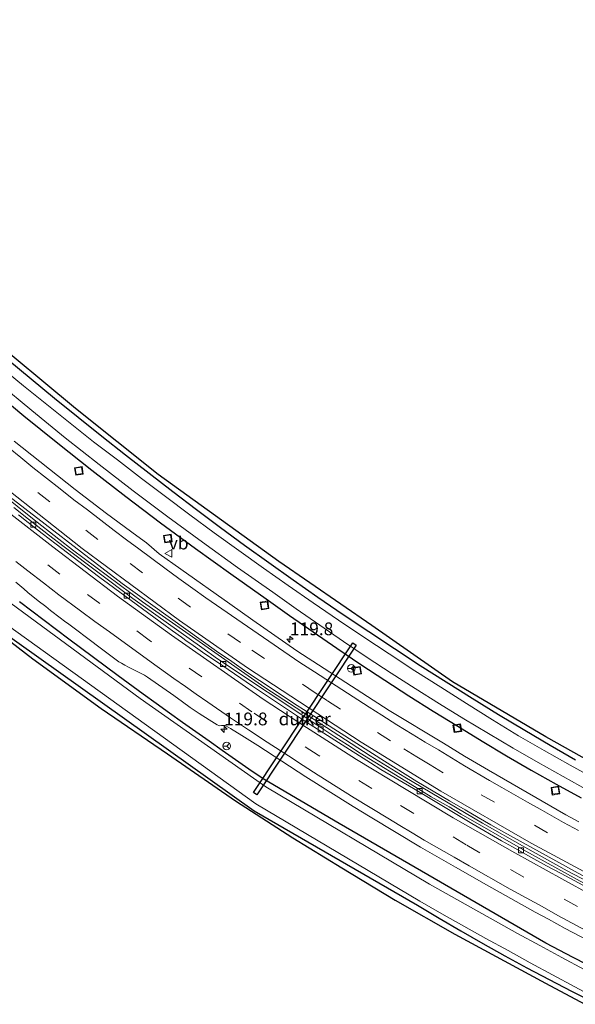
# Model space of a CAD drawing. Units: metres. Extents: x 169997 to 180000, y 556249 to 561696.
# Drawn here: x 171104 to 171212, y 560090 to 560283 of the extents above; entities that cross this region are included whole.
import ezdxf
from ezdxf.enums import TextEntityAlignment as Align

# ---------------------------------------------------------------- set-up
doc = ezdxf.new("R2010")
doc.units = ezdxf.units.M
doc.linetypes.add('VW-3-9_STREEP', pattern=[12, 3, -9])
doc.layers.get('0').update_dxf_attribs({"lineweight": 25})
for name, color, linetype, lineweight in [('B-ME-AM-KILOMETR-S-B1', 7, 'Continuous', 18), ('B-ME-BV-GELEIDECONSTRUCTIE-GELEIDERAIL-L-B1', 213, 'BV-GELEIDERAIL', 18), ('B-ME-GW-INSTEEKWATERGANG-L-B1', 10, 'Continuous', 25), ('B-ME-IE-GRASLAND-GV-B6', 93, 'Continuous', 18), ('B-ME-IE-GRONDWERKLIJN-GROND_INGERICHT-GV-B6', 253, 'Continuous', 18), ('B-ME-IE-INRICHTINGSELEMENT-S-B1', 253, 'Continuous', 18), ('B-ME-KG-KADASTRAAL-OPNAMEDTMGRENS-L-B1', 10, 'Continuous', 25), ('B-ME-KW-DUIKER-GV-B6', 10, 'Continuous', 25), ('B-ME-OG-WATER-GV-B6', 153, 'Continuous', 18), ('B-ME-VH-VERH_SOORT-BETON-OVERIG-GV-B6', 8, 'IE-TERREINAFSCHEIDING-NATUURLIJK-HOUTWAL', 18), ('B-ME-VH-VERH_SOORT-BITUMEN-GV-B6', 8, 'IE-TERREINAFSCHEIDING-NATUURLIJK-HOUTWAL', 18), ('B-ME-VV-KOLK-S-B1', 8, 'Continuous', 18), ('B-ME-VW-MARKERING-39STREEP-015-L-B1', 255, 'VW-3-9_STREEP', 18), ('B-ME-VW-MARKERING-STREEP-015-L-B1', 7, 'Continuous', 18), ('B-ME-VW-MEUBILAIR_WEGMEUBILAIR-RONA-S-B1', 8, 'Continuous', 18), ('B-ME-VW-MEUBILAIR_WEGMEUBILAIR-VERKEERSBORD-S-B1', 8, 'Continuous', 18)]:
    doc.layers.add(name, color=color, linetype=linetype, lineweight=lineweight)
doc.styles.add('NLCS-ISO', font='NLCS-ISO.TTF')
doc.linetypes.add('BV-GELEIDERAIL', pattern='A,10,-3,[108,NLCS.SHX,S=1,R=0,X=0,Y=0],-3', length=16)
doc.linetypes.add('IE-TERREINAFSCHEIDING-NATUURLIJK-HOUTWAL', pattern='A,7,-1.5,[67,NLCS.SHX,S=0.75,R=45,X=0,Y=0],-1.5,7,-1.5,[70,NLCS.SHX,S=0.75,R=0,X=0,Y=0],-1.5', length=20)

# ---------------------------------------------------------------- blocks, each defined once
blk = doc.blocks.new('put')
for p, q in [((0.75, 0.75), (-0.75, 0.75)), ((-0.75, 0.75), (-0.75, -0.75)), ((0.75, -0.75), (0.75, 0.75)), ((-0.75, -0.75), (0.75, -0.75))]:
    blk.add_line(p, q)
blk.add_lwpolyline([(-0.625, 0.625), (0.625, 0.625), (0.625, -0.625), (-0.625, -0.625)], close=True)
blk = doc.blocks.new('verkeersbord')
for p, q in [((0, 0.75), (-0.75, -0.625)), ((0.75, -0.625), (0, 0.75)), ((-0.75, -0.625), (0.75, -0.625))]:
    blk.add_line(p, q)
blk = doc.blocks.new('wegwijzer')
for q in [(-0.53, -0.53), (0, 0.75), (0.53, -0.53)]:
    blk.add_line((0, 0), q)
blk.add_circle((0, 0), 0.75)
blk = doc.blocks.new('hecto')
for p, q in [((0, 0.625), (-0.625, 0)), ((0, -0.625), (0, 0.625)), ((-0.625, 0), (0.625, 0)), ((0.625, 0), (0, -0.625))]:
    blk.add_line(p, q)
blk = doc.blocks.new('kolk')
blk.add_lwpolyline([(-0.5, -0.5), (0.5, -0.5), (0.5, 0.5), (-0.5, 0.5)], close=True)

msp = doc.modelspace()

# ---------------------------------------------------------------- linework, layer by layer
at = {"layer": 'B-ME-BV-GELEIDECONSTRUCTIE-GELEIDERAIL-L-B1'}
msp.add_polyline3d([(171003.1925, 560283.4501, 0.38), (171008.8473, 560277.0359, 0.36), (171018.0137, 560266.9197, 0.42), (171029.0977, 560255.1061, 0.31), (171042.9495, 560241.1145, 0.34), (171047.7769, 560236.4071, 0.35), (171050.9351, 560233.3887, 0.38), (171066.5471, 560218.8163, 0.37), (171084.0569, 560203.4751, 0.35), (171097.2901, 560192.4607, 0.37), (171106.0537, 560185.5157, 0.36), (171111.2341, 560181.4755, 0.3), (171113.9225, 560179.3769, 0.29), (171127.6231, 560169.1439, 0.34), (171151.6101, 560152.3529, 0.3), (171172.2195, 560139.0199, 0.32), (171179.0245, 560134.8029, 0.26), (171194.2573, 560125.8271, 0.32), (171202.5625, 560121.0699, 0.31), (171210.8677, 560116.4725, 0.37), (171229.5063, 560106.6685, 0.3)], dxfattribs=at)
at = {"layer": 'B-ME-GW-INSTEEKWATERGANG-L-B1'}
for points in [[(171101.227, 560216.64, -0.68), (171105.786, 560212.836, -0.687), (171110.376, 560209.067, -0.695), (171114.994, 560205.334, -0.703), (171119.641, 560201.637, -0.711), (171124.317, 560197.976, -0.719), (171128.924, 560194.36, -0.756), (171133.56, 560190.781, -0.793), (171138.225, 560187.24, -0.83), (171142.918, 560183.737, -0.867), (171147.639, 560180.271, -0.904), (171152.388, 560176.844, -0.941), (171157.164, 560173.455, -0.978), (171161.968, 560170.105, -1.015), (171166.945, 560166.694, -1.004), (171171.949, 560163.325, -0.993), (171176.982, 560159.998, -0.981), (171182.042, 560156.712, -0.97), (171187.129, 560153.469, -0.959), (171192.243, 560150.268, -0.947), (171197.384, 560147.11, -0.936), (171202.55, 560143.994, -0.925), (171207.492, 560141.084, -0.95), (171212.459, 560138.219, -0.975)], [(171097.857, 560211.035, -0.759), (171104.398, 560205.609, -0.766), (171111.001, 560200.259, -0.773), (171117.665, 560194.984, -0.78), (171124.389, 560189.787, -0.787), (171131.172, 560184.666, -0.794), (171138.013, 560179.624, -0.801), (171144.912, 560174.661, -0.808), (171151.867, 560169.777, -0.815), (171156.451, 560166.496, -0.811), (171161.066, 560163.259, -0.807), (171165.712, 560160.067, -0.804), (171170.388, 560156.918, -0.8), (171175.094, 560153.814, -0.796), (171179.829, 560150.756, -0.793), (171184.593, 560147.742, -0.789), (171189.386, 560144.774, -0.785), (171194.168, 560141.875, -0.782), (171198.977, 560139.021, -0.779), (171203.812, 560136.213, -0.776), (171208.675, 560133.451, -0.773), (171213.562, 560130.734, -0.769)], [(171217.383, 560096.705, -0.253), (171212.026, 560099.463, -0.263), (171206.685, 560102.254, -0.273), (171166.175, 560125.747, -0.323), (171151.282, 560134.473, -0.36), (171148.459, 560136.403, -0.381), (171145.854, 560138.211, -0.381), (171143.254, 560140.027, -0.381), (171140.66, 560141.849, -0.38), (171138.07, 560143.679, -0.38), (171135.486, 560145.517, -0.38), (171132.907, 560147.362, -0.38), (171130.333, 560149.214, -0.379), (171127.764, 560151.073, -0.379), (171122.881, 560154.639, -0.373), (171118.016, 560158.23, -0.367), (171113.172, 560161.849, -0.361), (171108.347, 560165.493, -0.355), (171103.541, 560169.163, -0.349)], [(171098.622, 560164.428, -0.86), (171149.512, 560128.213, -1.044), (171181.531, 560109.726, -1.344), (171185.758, 560107.181, -1.339), (171190.013, 560104.681, -1.334), (171194.294, 560102.228, -1.329), (171198.601, 560099.821, -1.323), (171202.935, 560097.46, -1.318), (171207.293, 560095.147, -1.313), (171211.676, 560092.88, -1.308), (171216.083, 560090.661, -1.303)]]:
    msp.add_polyline3d(points, dxfattribs=at)
at = {"layer": 'B-ME-IE-GRASLAND-GV-B6'}
for points in [[(171024.355, 560292.965, -0.753), (171041.583, 560273.965, -0.7), (171058.708, 560256.477, -0.755), (171077.871, 560238.472, -0.6), (171096.204, 560222.205, -0.62), (171114.492, 560207.03, 0.7), (171130.724, 560194.115, -0.77), (171154.348, 560177.053, -0.95), (171172.59, 560164.507, -0.95), (171188.373, 560153.519, -0.95), (171206.642, 560142.7, -0.94), (171226.867, 560131.393, -0.93)], [(171212.459, 560138.219, -0.975), (171207.492, 560141.084, -0.95), (171202.55, 560143.994, -0.925), (171197.384, 560147.11, -0.936), (171192.243, 560150.268, -0.947), (171187.129, 560153.469, -0.959), (171182.042, 560156.712, -0.97), (171176.982, 560159.998, -0.981), (171171.949, 560163.325, -0.993), (171166.945, 560166.694, -1.004), (171161.968, 560170.105, -1.015), (171157.164, 560173.455, -0.978), (171152.388, 560176.844, -0.941), (171147.639, 560180.271, -0.904), (171142.918, 560183.737, -0.867), (171138.225, 560187.24, -0.83), (171133.56, 560190.781, -0.793), (171128.924, 560194.36, -0.756), (171124.317, 560197.976, -0.719), (171119.641, 560201.637, -0.711), (171114.994, 560205.334, -0.703), (171110.376, 560209.067, -0.695), (171105.786, 560212.836, -0.687), (171101.227, 560216.64, -0.68)], [(171101.227, 560216.64, -0.68), (171105.786, 560212.836, -0.687), (171110.376, 560209.067, -0.695), (171114.994, 560205.334, -0.703), (171119.641, 560201.637, -0.711), (171124.317, 560197.976, -0.719), (171128.924, 560194.36, -0.756), (171133.56, 560190.781, -0.793), (171138.225, 560187.24, -0.83), (171142.918, 560183.737, -0.867), (171147.639, 560180.271, -0.904), (171152.388, 560176.844, -0.941), (171157.164, 560173.455, -0.978), (171161.968, 560170.105, -1.015), (171166.945, 560166.694, -1.004), (171171.949, 560163.325, -0.993), (171176.982, 560159.998, -0.981), (171182.042, 560156.712, -0.97), (171187.129, 560153.469, -0.959), (171192.243, 560150.268, -0.947), (171197.384, 560147.11, -0.936), (171202.55, 560143.994, -0.925), (171207.492, 560141.084, -0.95), (171212.459, 560138.219, -0.975)], [(171216.521, 560134.342, -1.89), (171211.43, 560137.163, -1.89), (171206.362, 560140.025, -1.89), (171201.317, 560142.927, -1.89), (171196.207, 560146.06, -1.89), (171191.119, 560149.229, -1.89), (171186.054, 560152.434, -1.89), (171181.011, 560155.673, -1.89), (171175.991, 560158.948, -1.89), (171170.993, 560162.258, -1.89), (171166.019, 560165.603, -1.89), (171161.069, 560168.982, -1.89), (171156.188, 560172.364, -1.89), (171151.331, 560175.779, -1.89), (171146.497, 560179.228, -1.89), (171141.688, 560182.711, -1.89), (171136.902, 560186.226, -1.89), (171132.142, 560189.775, -1.89), (171127.405, 560193.357, -1.89), (171122.694, 560196.971, -1.89), (171118.052, 560200.545, -1.89), (171113.442, 560204.158, -1.89), (171108.863, 560207.812, -1.89), (171104.315, 560211.505, -1.89), (171099.801, 560215.238, -1.89)], [(171213.562, 560130.734, -0.769), (171208.675, 560133.451, -0.773), (171203.812, 560136.213, -0.776), (171198.977, 560139.021, -0.779), (171194.168, 560141.875, -0.782), (171189.386, 560144.774, -0.785), (171184.593, 560147.742, -0.789), (171179.829, 560150.756, -0.793), (171175.094, 560153.814, -0.796), (171170.388, 560156.918, -0.8), (171165.712, 560160.067, -0.804), (171161.066, 560163.259, -0.807), (171156.451, 560166.496, -0.811), (171151.867, 560169.777, -0.815), (171144.912, 560174.661, -0.808), (171138.013, 560179.624, -0.801), (171131.172, 560184.666, -0.794), (171124.389, 560189.787, -0.787), (171117.665, 560194.984, -0.78), (171111.001, 560200.259, -0.773), (171104.398, 560205.609, -0.766), (171097.857, 560211.035, -0.759)], [(171097.857, 560211.035, -0.759), (171104.398, 560205.609, -0.766), (171111.001, 560200.259, -0.773), (171117.665, 560194.984, -0.78), (171124.389, 560189.787, -0.787), (171131.172, 560184.666, -0.794), (171138.013, 560179.624, -0.801), (171144.912, 560174.661, -0.808), (171151.867, 560169.777, -0.815), (171156.451, 560166.496, -0.811), (171161.066, 560163.259, -0.807), (171165.712, 560160.067, -0.804), (171170.388, 560156.918, -0.8), (171175.094, 560153.814, -0.796), (171179.829, 560150.756, -0.793), (171184.593, 560147.742, -0.789), (171189.386, 560144.774, -0.785), (171194.168, 560141.875, -0.782), (171198.977, 560139.021, -0.779), (171203.812, 560136.213, -0.776), (171208.675, 560133.451, -0.773), (171213.562, 560130.734, -0.769)], [(171099.418, 560212.011, -1.902), (171105.927, 560206.622, -1.901), (171112.499, 560201.308, -1.901), (171119.131, 560196.072, -1.901), (171125.824, 560190.912, -1.9), (171132.577, 560185.831, -1.899), (171139.388, 560180.829, -1.899), (171146.257, 560175.906, -1.899), (171153.182, 560171.063, -1.898), (171157.753, 560167.802, -1.898), (171162.356, 560164.586, -1.898), (171166.989, 560161.414, -1.898), (171171.653, 560158.288, -1.897), (171176.347, 560155.206, -1.897), (171181.07, 560152.171, -1.897), (171185.823, 560149.181, -1.897), (171190.604, 560146.237, -1.897), (171195.419, 560143.336, -1.899), (171200.263, 560140.482, -1.9), (171205.133, 560137.675, -1.901), (171210.031, 560134.915, -1.903), (171214.955, 560132.203, -1.905)], [(171213.1309, 560126.0461, -0.6544), (171210.5605, 560127.4411, -0.633), (171195.4175, 560136.2097, -0.6747), (171190.7449, 560138.9313, -0.6376), (171186.6013, 560141.4457, -0.6581), (171175.9475, 560147.8955, -0.6465), (171157.8763, 560159.5331, -0.663), (171149.2581, 560165.5891, -0.6846), (171144.7375, 560168.7485, -0.6572), (171135.1547, 560175.5593, -0.6843), (171130.9215, 560178.5811, -0.6748), (171128.394, 560180.7087, -0.6444), (171126.5238, 560182.075, -0.6794), (171120.5604, 560186.49, -0.6661), (171116.3967, 560189.6942, -0.66), (171114.455, 560191.1696, -0.6801), (171102.4781, 560200.6493, -0.6607)], [(171102.8335, 560173.0233, -0.1199), (171104.3621, 560171.6919, -0.1233), (171105.1733, 560170.9701, -0.159), (171105.5279, 560170.6623, -0.1826), (171106.4435, 560169.9721, -0.1912), (171107.1871, 560169.3517, -0.1816), (171108.6495, 560168.2243, -0.1779), (171109.5851, 560167.4883, -0.1484), (171111.5157, 560166.0319, -0.1635), (171112.3365, 560165.4027, -0.1505), (171113.1783, 560164.7709, -0.1612), (171114.7469, 560163.5865, -0.1376), (171116.6187, 560162.1691, -0.146), (171119.8537, 560159.7863, -0.1884), (171123.0035, 560157.4295, -0.1685), (171123.4987, 560157.1323, -0.1577), (171124.1399, 560156.7389, -0.1484), (171124.8495, 560156.3615, -0.1647), (171127.3891, 560155.0987, -0.1905), (171128.0039, 560154.7911, -0.1587), (171128.2069, 560154.6829, -0.1576), (171128.5855, 560154.4069, -0.1906), (171133.7933, 560150.7833, -0.1763), (171135.4787, 560149.5495, -0.1614), (171136.9781, 560148.4923, -0.1585), (171138.7057, 560147.3041, -0.1663), (171140.6587, 560146.0467, -0.1711), (171142.2841, 560145.0557, -0.1616), (171142.5887, 560144.9265, -0.1553), (171142.7901, 560144.8851, -0.163), (171143.0791, 560144.9085, -0.1351), (171143.4877, 560144.9633, -0.1772), (171143.6057, 560144.9667, -0.1771), (171143.7519, 560144.9337, -0.1946), (171143.9803, 560144.8641, -0.1642), (171144.8585, 560144.3455, -0.1913), (171147.0817, 560142.9833, -0.2086), (171150.2139, 560141.0143, -0.18), (171159.6103, 560134.8937, -0.181), (171168.9257, 560129.0851, -0.191), (171172.2319, 560127.0425, -0.2159), (171182.1029, 560121.1283, -0.1986), (171188.9523, 560117.1975, -0.1813), (171195.0565, 560113.6971, -0.2016), (171204.5699, 560108.3317, -0.17), (171207.1553, 560106.9603, -0.1514), (171210.4303, 560105.1481, -0.1629), (171221.8313, 560099.2077, -0.1716)], [(171214.154, 560097.128, -1.867), (171209.802, 560099.472, -1.867), (171205.458, 560101.831, -1.867), (171201.122, 560104.204, -1.867), (171196.793, 560106.591, -1.867), (171192.472, 560108.992, -1.867), (171188.16, 560111.408, -1.867), (171183.888, 560113.819, -1.867), (171151.799, 560132.924, -1.867), (171127.145, 560150.241, -1.867), (171101.865, 560168.858, -1.867)], [(171217.383, 560096.705, -0.253), (171212.026, 560099.463, -0.263), (171206.685, 560102.254, -0.273), (171166.175, 560125.747, -0.323), (171151.282, 560134.473, -0.36), (171148.459, 560136.403, -0.381), (171145.854, 560138.211, -0.381), (171143.254, 560140.027, -0.381), (171140.66, 560141.849, -0.38), (171138.07, 560143.679, -0.38), (171135.486, 560145.517, -0.38), (171132.907, 560147.362, -0.38), (171130.333, 560149.214, -0.379), (171127.764, 560151.073, -0.379), (171122.881, 560154.639, -0.373), (171118.016, 560158.23, -0.367), (171113.172, 560161.849, -0.361), (171108.347, 560165.493, -0.355), (171103.541, 560169.163, -0.349)], [(171103.541, 560169.163, -0.349), (171108.347, 560165.493, -0.355), (171113.172, 560161.849, -0.361), (171118.016, 560158.23, -0.367), (171122.881, 560154.639, -0.373), (171127.764, 560151.073, -0.379), (171130.333, 560149.214, -0.379), (171132.907, 560147.362, -0.38), (171135.486, 560145.517, -0.38), (171138.07, 560143.679, -0.38), (171140.66, 560141.849, -0.38), (171143.254, 560140.027, -0.381), (171145.854, 560138.211, -0.381), (171148.459, 560136.403, -0.381), (171151.282, 560134.473, -0.36), (171166.175, 560125.747, -0.323), (171206.685, 560102.254, -0.273), (171212.026, 560099.463, -0.263), (171217.383, 560096.705, -0.253)], [(171216.083, 560090.661, -1.303), (171211.676, 560092.88, -1.308), (171207.293, 560095.147, -1.313), (171202.935, 560097.46, -1.318), (171198.601, 560099.821, -1.323), (171194.294, 560102.228, -1.329), (171190.013, 560104.681, -1.334), (171185.758, 560107.181, -1.339), (171181.531, 560109.726, -1.344), (171149.512, 560128.213, -1.044), (171098.622, 560164.428, -0.86)], [(171099.475, 560165.783, -1.867), (171149.829, 560129.616, -1.867), (171181.957, 560110.488, -1.867), (171186.273, 560108.052, -1.867), (171190.597, 560105.63, -1.867), (171194.928, 560103.223, -1.867), (171199.268, 560100.829, -1.867), (171203.616, 560098.45, -1.867), (171207.971, 560096.086, -1.867), (171212.334, 560093.736, -1.867), (171216.705, 560091.4, -1.867)]]:
    msp.add_polyline3d(points, dxfattribs=at)
at = {"layer": 'B-ME-IE-GRONDWERKLIJN-GROND_INGERICHT-GV-B6'}
for points in [[(171214.31, 560090.307, -1.592), (171206.563, 560094.48, -1.475), (171188.844, 560104.064, -1.252), (171177.162, 560110.702, -1.251), (171166.682, 560117.041, -1.125), (171157.087, 560122.905, -1.125), (171145.862, 560130.156, -1.1), (171132.504, 560139.37, -1.13), (171119.527, 560148.278, -1.211), (171106.155, 560158.023, -0.9), (171093.163, 560167.981, -0.9), (171081.316, 560177.371, -0.98), (171066.88, 560189.685, -1.05), (171058.005, 560197.288, -1.039), (171050.692, 560204.159, -1.152), (171042.619, 560211.478, -1.016), (171033.395, 560220.249, -0.935), (171026.121, 560227.461, -1.164), (171017.804, 560235.825, -0.973), (171008.176, 560246.03, -1.059), (170998.034, 560257.033, -1.258), (170987.049, 560269.146, -1.45), (170974.923, 560282.497, -1.011), (170965.295, 560293.744, -1.368)], [(171098.622, 560164.428, -0.86), (171149.512, 560128.213, -1.044), (171181.531, 560109.726, -1.344), (171185.758, 560107.181, -1.339), (171190.013, 560104.681, -1.334), (171194.294, 560102.228, -1.329), (171198.601, 560099.821, -1.323), (171202.935, 560097.46, -1.318), (171207.293, 560095.147, -1.313), (171211.676, 560092.88, -1.308), (171216.083, 560090.661, -1.303)]]:
    msp.add_polyline3d(points, dxfattribs=at)
at = {"layer": 'B-ME-KG-KADASTRAAL-OPNAMEDTMGRENS-L-B1'}
for points in [[(170965.295, 560293.744, -1.368), (170974.923, 560282.497, -1.011), (170987.049, 560269.146, -1.45), (170998.034, 560257.033, -1.258), (171008.176, 560246.03, -1.059), (171017.804, 560235.825, -0.973), (171026.121, 560227.461, -1.164), (171033.395, 560220.249, -0.935), (171042.619, 560211.478, -1.016), (171050.692, 560204.159, -1.152), (171058.005, 560197.288, -1.039), (171066.88, 560189.685, -1.05), (171081.316, 560177.371, -0.98), (171093.163, 560167.981, -0.9), (171106.155, 560158.023, -0.9), (171119.527, 560148.278, -1.211), (171132.504, 560139.37, -1.13), (171145.862, 560130.156, -1.1), (171157.087, 560122.905, -1.125), (171166.682, 560117.041, -1.125), (171177.162, 560110.702, -1.251), (171188.844, 560104.064, -1.252), (171206.563, 560094.48, -1.475), (171214.31, 560090.307, -1.592)], [(171226.867, 560131.393, -0.93), (171206.642, 560142.7, -0.94), (171188.373, 560153.519, -0.95), (171172.59, 560164.507, -0.95), (171154.348, 560177.053, -0.95), (171130.724, 560194.115, -0.77), (171114.492, 560207.03, 0.7), (171096.204, 560222.205, -0.62), (171077.871, 560238.472, -0.6), (171058.708, 560256.477, -0.755), (171041.583, 560273.965, -0.7), (171024.355, 560292.965, -0.753)]]:
    msp.add_polyline3d(points, dxfattribs=at)
at = {"layer": 'B-ME-KW-DUIKER-GV-B6'}
msp.add_polyline3d([(171150.0094, 560131.3343, -1.113), (171149.3428, 560131.7767, -1.113), (171168.8121, 560161.1057, -1.35), (171169.4787, 560160.6633, -1.35), (171150.0094, 560131.3343, -1.113)], dxfattribs=at)
at = {"layer": 'B-ME-OG-WATER-GV-B6'}
for points in [[(171099.801, 560215.238, -1.89), (171104.315, 560211.505, -1.89), (171108.863, 560207.812, -1.89), (171113.442, 560204.158, -1.89), (171118.052, 560200.545, -1.89), (171122.694, 560196.971, -1.89), (171127.405, 560193.357, -1.89), (171132.142, 560189.775, -1.89), (171136.902, 560186.226, -1.89), (171141.688, 560182.711, -1.89), (171146.497, 560179.228, -1.89), (171151.331, 560175.779, -1.89), (171156.188, 560172.364, -1.89), (171161.069, 560168.982, -1.89), (171166.019, 560165.603, -1.89), (171170.993, 560162.258, -1.89), (171175.991, 560158.948, -1.89), (171181.011, 560155.673, -1.89), (171186.054, 560152.434, -1.89), (171191.119, 560149.229, -1.89), (171196.207, 560146.06, -1.89), (171201.317, 560142.927, -1.89), (171206.362, 560140.025, -1.89), (171211.43, 560137.163, -1.89), (171216.521, 560134.342, -1.89)], [(171214.955, 560132.203, -1.905), (171210.031, 560134.915, -1.903), (171205.133, 560137.675, -1.901), (171200.263, 560140.482, -1.9), (171195.419, 560143.336, -1.899), (171190.604, 560146.237, -1.897), (171185.823, 560149.181, -1.897), (171181.07, 560152.171, -1.897), (171176.347, 560155.206, -1.897), (171171.653, 560158.288, -1.897), (171166.989, 560161.414, -1.898), (171162.356, 560164.586, -1.898), (171157.753, 560167.802, -1.898), (171153.182, 560171.063, -1.898), (171146.257, 560175.906, -1.899), (171139.388, 560180.829, -1.899), (171132.577, 560185.831, -1.899), (171125.824, 560190.912, -1.9), (171119.131, 560196.072, -1.901), (171112.499, 560201.308, -1.901), (171105.927, 560206.622, -1.901), (171099.418, 560212.011, -1.902)], [(171101.865, 560168.858, -1.867), (171127.145, 560150.241, -1.867), (171151.799, 560132.924, -1.867), (171183.888, 560113.819, -1.867), (171188.16, 560111.408, -1.867), (171192.472, 560108.992, -1.867), (171196.793, 560106.591, -1.867), (171201.122, 560104.204, -1.867), (171205.458, 560101.831, -1.867), (171209.802, 560099.472, -1.867), (171214.154, 560097.128, -1.867)], [(171216.705, 560091.4, -1.867), (171212.334, 560093.736, -1.867), (171207.971, 560096.086, -1.867), (171203.616, 560098.45, -1.867), (171199.268, 560100.829, -1.867), (171194.928, 560103.223, -1.867), (171190.597, 560105.63, -1.867), (171186.273, 560108.052, -1.867), (171181.957, 560110.488, -1.867), (171149.829, 560129.616, -1.867), (171099.475, 560165.783, -1.867)]]:
    msp.add_polyline3d(points, dxfattribs=at)
at = {"layer": 'B-ME-VH-VERH_SOORT-BETON-OVERIG-GV-B6'}
for points in [[(170999.1225, 560288.8445, -0.3952), (171010.2585, 560276.0745, -0.3878), (171026.4067, 560258.6737, -0.3837), (171036.5863, 560248.1675, -0.4043), (171056.8741, 560228.4911, -0.3903), (171071.6553, 560214.9489, -0.37), (171080.4201, 560207.3247, -0.3826), (171100.5961, 560190.5141, -0.39), (171123.6255, 560172.7581, -0.4332), (171142.1511, 560159.5227, -0.4297), (171145.1077, 560157.4533, -0.41), (171148.0655, 560155.3829, -0.6515), (171150.5257, 560153.7459, -0.4027), (171157.9137, 560148.8727, -0.4231), (171160.3827, 560147.2725, -0.4029), (171175.0433, 560137.9201, -0.3926), (171181.3847, 560133.9485, -0.4527), (171187.7941, 560130.1685, -0.4), (171190.8411, 560128.3789, -0.4165), (171193.3687, 560126.9263, -0.4084), (171195.8957, 560125.4737, -0.5447), (171198.4235, 560124.0209, -0.4019), (171219.4119, 560112.4845, -0.3812)], [(171214.0971, 560114.0609, -0.3713), (171209.0065, 560116.8579, -0.3757), (171202.1289, 560120.6689, -0.44), (171190.0633, 560127.5737, -0.4426), (171187.6891, 560128.9919, -0.44), (171184.1919, 560130.9869, -0.4769), (171180.9421, 560133.0047, -0.4872), (171170.3003, 560139.5379, -0.4051), (171167.8007, 560141.1323, -0.402), (171165.3011, 560142.7271, -0.4143), (171161.9501, 560144.9061, -0.4), (171142.3341, 560158.0191, -0.4523), (171139.2517, 560160.1919, -0.4194), (171125.7303, 560169.7953, -0.4037), (171112.3035, 560179.9721, -0.43), (171109.2125, 560182.2999, -0.4112), (171105.2941, 560185.3679, -0.402), (171102.4379, 560187.6591, -0.3596)]]:
    msp.add_polyline3d(points, dxfattribs=at)
at = {"layer": 'B-ME-VH-VERH_SOORT-BITUMEN-GV-B6'}
for points in [[(171219.4119, 560112.4845, -0.3812), (171198.4235, 560124.0209, -0.4019), (171195.8957, 560125.4737, -0.5447), (171193.3687, 560126.9263, -0.4084), (171190.8411, 560128.3789, -0.4165), (171187.7941, 560130.1685, -0.4), (171181.3847, 560133.9485, -0.4527), (171175.0433, 560137.9201, -0.3926), (171160.3827, 560147.2725, -0.4029), (171157.9137, 560148.8727, -0.4231), (171150.5257, 560153.7459, -0.4027), (171148.0655, 560155.3829, -0.6515), (171145.1077, 560157.4533, -0.41), (171142.1511, 560159.5227, -0.4297), (171123.6255, 560172.7581, -0.4332), (171100.5961, 560190.5141, -0.39), (171080.4201, 560207.3247, -0.3826), (171071.6553, 560214.9489, -0.37), (171056.8741, 560228.4911, -0.3903), (171036.5863, 560248.1675, -0.4043), (171026.4067, 560258.6737, -0.3837), (171010.2585, 560276.0745, -0.3878), (170999.1225, 560288.8445, -0.3952)], [(171102.4781, 560200.6493, -0.6607), (171114.455, 560191.1696, -0.6801), (171116.3967, 560189.6942, -0.66), (171120.5604, 560186.49, -0.6661), (171126.5238, 560182.075, -0.6794), (171128.394, 560180.7087, -0.6444), (171130.9215, 560178.5811, -0.6748), (171135.1547, 560175.5593, -0.6843), (171144.7375, 560168.7485, -0.6572), (171149.2581, 560165.5891, -0.6846), (171157.8763, 560159.5331, -0.663), (171175.9475, 560147.8955, -0.6465), (171186.6013, 560141.4457, -0.6581), (171190.7449, 560138.9313, -0.6376), (171195.4175, 560136.2097, -0.6747), (171210.5605, 560127.4411, -0.633), (171213.1309, 560126.0461, -0.6544)], [(171102.4379, 560187.6591, -0.3596), (171105.2941, 560185.3679, -0.402), (171109.2125, 560182.2999, -0.4112), (171112.3035, 560179.9721, -0.43), (171125.7303, 560169.7953, -0.4037), (171139.2517, 560160.1919, -0.4194), (171142.3341, 560158.0191, -0.4523), (171161.9501, 560144.9061, -0.4), (171165.3011, 560142.7271, -0.4143), (171167.8007, 560141.1323, -0.402), (171170.3003, 560139.5379, -0.4051), (171180.9421, 560133.0047, -0.4872), (171184.1919, 560130.9869, -0.4769), (171187.6891, 560128.9919, -0.44), (171190.0633, 560127.5737, -0.4426), (171202.1289, 560120.6689, -0.44), (171209.0065, 560116.8579, -0.3757), (171214.0971, 560114.0609, -0.3713)], [(171218.1505, 560111.3525, -0.4275), (171209.6391, 560115.9163, -0.4324), (171206.8077, 560117.4591, -0.4581), (171204.3225, 560118.7971, -0.444), (171200.1397, 560121.1627, -0.4966), (171197.9725, 560122.3409, -0.4691), (171192.1653, 560125.7153, -0.4649), (171180.7367, 560132.5695, -0.5229), (171174.3495, 560136.3389, -0.4391), (171172.3111, 560137.6069, -0.4186), (171159.7833, 560145.5593, -0.4611), (171153.3029, 560149.8693, -0.4508), (171149.1493, 560152.6203, -0.4785), (171142.1441, 560157.4505, -0.4479), (171139.8337, 560159.0023, -0.4536), (171137.0967, 560160.9115, -0.455), (171136.4075, 560161.4033, -0.4483), (171135.2623, 560162.2199, -0.4531), (171133.5315, 560163.4685, -0.442), (171132.0841, 560164.5057, -0.45), (171120.9385, 560172.6929, -0.4077), (171119.2835, 560173.9167, -0.4328), (171116.2643, 560176.1907, -0.4393), (171110.6937, 560180.4875, -0.4103), (171107.9903, 560182.5505, -0.4318), (171105.2029, 560184.7243, -0.3962), (171103.2973, 560186.2295, -0.3844)], [(171103.2973, 560186.2295, -0.3844), (171105.2029, 560184.7243, -0.3962), (171107.9903, 560182.5505, -0.4318), (171110.6937, 560180.4875, -0.4103), (171116.2643, 560176.1907, -0.4393), (171119.2835, 560173.9167, -0.4328), (171120.9385, 560172.6929, -0.4077), (171132.0841, 560164.5057, -0.45), (171133.5315, 560163.4685, -0.442), (171135.2623, 560162.2199, -0.4531), (171136.4075, 560161.4033, -0.4483), (171137.0967, 560160.9115, -0.455), (171139.8337, 560159.0023, -0.4536), (171142.1441, 560157.4505, -0.4479), (171149.1493, 560152.6203, -0.4785), (171153.3029, 560149.8693, -0.4508), (171159.7833, 560145.5593, -0.4611), (171172.3111, 560137.6069, -0.4186), (171174.3495, 560136.3389, -0.4391), (171180.7367, 560132.5695, -0.5229), (171192.1653, 560125.7153, -0.4649), (171197.9725, 560122.3409, -0.4691), (171200.1397, 560121.1627, -0.4966), (171204.3225, 560118.7971, -0.444), (171206.8077, 560117.4591, -0.4581), (171209.6391, 560115.9163, -0.4324), (171218.1505, 560111.3525, -0.4275)], [(171221.8313, 560099.2077, -0.1716), (171210.4303, 560105.1481, -0.1629), (171207.1553, 560106.9603, -0.1514), (171204.5699, 560108.3317, -0.17), (171195.0565, 560113.6971, -0.2016), (171188.9523, 560117.1975, -0.1813), (171182.1029, 560121.1283, -0.1986), (171172.2319, 560127.0425, -0.2159), (171168.9257, 560129.0851, -0.191), (171159.6103, 560134.8937, -0.181), (171150.2139, 560141.0143, -0.18), (171147.0817, 560142.9833, -0.2086), (171144.8585, 560144.3455, -0.1913), (171143.9803, 560144.8641, -0.1642), (171143.7519, 560144.9337, -0.1946), (171143.6057, 560144.9667, -0.1771), (171143.4877, 560144.9633, -0.1772), (171143.0791, 560144.9085, -0.1351), (171142.7901, 560144.8851, -0.163), (171142.5887, 560144.9265, -0.1553), (171142.2841, 560145.0557, -0.1616), (171140.6587, 560146.0467, -0.1711), (171138.7057, 560147.3041, -0.1663), (171136.9781, 560148.4923, -0.1585), (171135.4787, 560149.5495, -0.1614), (171133.7933, 560150.7833, -0.1763), (171128.5855, 560154.4069, -0.1906), (171128.2069, 560154.6829, -0.1576), (171128.0039, 560154.7911, -0.1587), (171127.3891, 560155.0987, -0.1905), (171124.8495, 560156.3615, -0.1647), (171124.1399, 560156.7389, -0.1484), (171123.4987, 560157.1323, -0.1577), (171123.0035, 560157.4295, -0.1685), (171119.8537, 560159.7863, -0.1884), (171116.6187, 560162.1691, -0.146), (171114.7469, 560163.5865, -0.1376), (171113.1783, 560164.7709, -0.1612), (171112.3365, 560165.4027, -0.1505), (171111.5157, 560166.0319, -0.1635), (171109.5851, 560167.4883, -0.1484), (171108.6495, 560168.2243, -0.1779), (171107.1871, 560169.3517, -0.1816), (171106.4435, 560169.9721, -0.1912), (171105.5279, 560170.6623, -0.1826), (171105.1733, 560170.9701, -0.159), (171104.3621, 560171.6919, -0.1233), (171102.8335, 560173.0233, -0.1199)]]:
    msp.add_polyline3d(points, dxfattribs=at)
at = {"layer": 'B-ME-VW-MARKERING-39STREEP-015-L-B1'}
for points in [[(171227.6429, 560112.8037, -0.483), (171207.0059, 560123.8933, -0.4815), (171186.5679, 560135.6631, -0.4969), (171183.9797, 560137.2271, -0.486), (171181.3913, 560138.7911, -0.4958), (171176.2147, 560141.9193, -0.49), (171166.4279, 560148.1573, -0.5104), (171163.8337, 560149.8179, -0.5), (171161.4817, 560151.3607, -0.507), (171146.8033, 560161.1845, -0.5098), (171127.6097, 560174.8715, -0.5002), (171118.9019, 560181.3455, -0.5036), (171099.7879, 560196.3573, -0.4836), (171091.1963, 560203.4173, -0.4853), (171073.0583, 560219.1175, -0.49), (171064.2549, 560227.0535, -0.49), (171055.6577, 560235.1193, -0.5), (171039.2967, 560251.2463, -0.4966), (171031.8365, 560258.8635, -0.4938), (171015.3029, 560276.7079, -0.4805), (170999.2565, 560295.2019, -0.5142)], [(171212.8599, 560109.4385, -0.2499), (171193.7495, 560120.0047, -0.3178), (171191.0801, 560121.5613, -0.3038), (171172.5563, 560132.5899, -0.2915), (171162.0353, 560139.1233, -0.28), (171149.0711, 560147.5897, -0.2798), (171128.9117, 560161.6685, -0.2742), (171111.4527, 560174.5945, -0.2667), (171101.7313, 560182.1341, -0.2559), (171082.5791, 560197.7943, -0.25), (171075.5423, 560203.7967, -0.25), (171073.1969, 560205.7975, -0.2341), (171055.0203, 560222.2581, -0.24), (171046.2407, 560230.5171, -0.2441), (171028.5489, 560248.1193, -0.26), (171011.6291, 560266.0963, -0.2174), (170995.3285, 560284.5171, -0.2601)]]:
    msp.add_polyline3d(points, dxfattribs=at)
at = {"layer": 'B-ME-VW-MARKERING-STREEP-015-L-B1'}
for points in [[(170885.745, 560469.8597, -0.54), (170888.9311, 560463.0387, -0.54), (170900.1715, 560440.0219, -0.51), (170909.6913, 560421.6821, -0.4922), (170923.7813, 560396.5579, -0.4774), (170934.3927, 560378.9581, -0.46), (170947.3289, 560358.7763, -0.46), (170955.3461, 560347.0635, -0.4398), (170970.6527, 560325.8705, -0.45), (170984.7575, 560307.6781, -0.4425), (170991.6761, 560299.1453, -0.44), (171008.4103, 560279.5353, -0.4118), (171024.9995, 560261.2889, -0.4016), (171040.5077, 560245.3781, -0.4089), (171061.3339, 560225.2731, -0.4044), (171080.4197, 560208.2683, -0.3918), (171092.9667, 560197.6505, -0.3936), (171115.7877, 560179.5893, -0.44), (171134.8881, 560165.4919, -0.43), (171148.1835, 560156.2407, -0.4225), (171170.4463, 560141.6675, -0.41), (171186.1159, 560132.0867, -0.4098), (171203.7889, 560121.8825, -0.41), (171224.5529, 560110.7359, -0.4013)], [(171215.7563, 560111.6413, -0.3597), (171209.7845, 560114.9061, -0.36), (171200.5979, 560119.9847, -0.4038), (171188.4969, 560126.8627, -0.3929), (171179.2673, 560132.3757, -0.4157), (171169.5799, 560138.2897, -0.3615), (171161.2233, 560143.6595, -0.3666), (171159.7823, 560144.5309, -0.3601), (171151.2869, 560150.1057, -0.3869), (171133.2899, 560162.6127, -0.37), (171122.7153, 560170.2879, -0.37), (171110.0265, 560179.9357, -0.374), (171101.7951, 560186.3257, -0.33), (171090.9057, 560195.1609, -0.3206), (171071.6451, 560211.6139, -0.32), (171062.8449, 560219.5327, -0.3113), (171046.1889, 560235.2267, -0.331), (171029.4327, 560252.0093, -0.3536), (171014.2597, 560268.0963, -0.29), (171001.3597, 560282.6291, -0.33), (170992.8325, 560292.6511, -0.35)], [(171101.3405, 560199.3949, -0.5522), (171103.7517, 560197.4437, -0.56), (171106.1629, 560195.4927, -0.5572), (171108.8387, 560193.3875, -0.5696), (171111.5145, 560191.2825, -0.5608), (171114.1903, 560189.1773, -0.5621), (171116.8185, 560187.1631, -0.57), (171119.4467, 560185.1487, -0.5716), (171122.0749, 560183.1343, -0.5648), (171124.4741, 560181.3347, -0.57), (171126.8733, 560179.5351, -0.58), (171132.0103, 560175.7403, -0.5802), (171134.7481, 560173.7449, -0.5879), (171137.4861, 560171.7497, -0.5866), (171140.0093, 560169.9645, -0.58), (171158.4635, 560157.3007, -0.5809), (171161.3349, 560155.4295, -0.57), (171172.0329, 560148.5271, -0.57), (171174.5105, 560146.9471, -0.5609), (171177.4879, 560145.0959, -0.5647), (171180.4651, 560143.2443, -0.5637), (171183.0373, 560141.6943, -0.57), (171185.6095, 560140.1441, -0.5655), (171188.1815, 560138.5939, -0.5668), (171190.7535, 560137.0437, -0.56), (171195.6283, 560134.1893, -0.5681), (171198.0657, 560132.7621, -0.5612), (171203.0549, 560129.9361, -0.56), (171205.5495, 560128.5233, -0.5504), (171210.1429, 560125.9599, -0.5481), (171213.0523, 560124.3799, -0.5595)], [(171102.8191, 560177.0803, -0.1556), (171105.1681, 560175.2385, -0.16), (171108.2087, 560172.8965, -0.1726), (171111.2493, 560170.5545, -0.1733), (171115.4687, 560167.4205, -0.1782), (171118.3115, 560165.3385, -0.1745), (171121.1545, 560163.2565, -0.1803), (171129.2973, 560157.3261, -0.1809), (171133.7897, 560154.1509, -0.1928), (171136.0359, 560152.5633, -0.19), (171138.1481, 560151.0669, -0.192), (171140.3949, 560149.5247, -0.18), (171144.8883, 560146.4407, -0.17), (171148.3777, 560144.1137, -0.1742), (171152.0267, 560141.6795, -0.17), (171156.2157, 560138.9587, -0.18), (171159.1335, 560137.0801, -0.1742), (171162.0511, 560135.2013, -0.18), (171169.1029, 560130.7937, -0.1829), (171175.6803, 560126.7907, -0.2), (171178.0657, 560125.3585, -0.1976), (171180.4511, 560123.9263, -0.2001), (171182.8365, 560122.4943, -0.19), (171188.7017, 560119.1115, -0.1868), (171191.6343, 560117.4201, -0.1911), (171199.7021, 560112.8583, -0.1864), (171202.8119, 560111.1495, -0.1719), (171205.9219, 560109.4409, -0.17), (171209.0317, 560107.7321, -0.16), (171214.5267, 560104.7995, -0.1576)]]:
    msp.add_polyline3d(points, dxfattribs=at)

# ---------------------------------------------------------------- block references
at = {"layer": 'B-ME-AM-KILOMETR-S-B1', "rotation": 90}
for p in [(171156.5024, 560161.8396, -0.571), (171143.6079, 560144.1886, -0.1987)]:
    msp.add_blockref('hecto', p, dxfattribs=at)
at = {"layer": 'B-ME-IE-INRICHTINGSELEMENT-S-B1', "rotation": 9}
for p in [(171115.1707, 560194.8136, -0.7368), (171132.5971, 560181.5596, -0.7581), (171151.5347, 560168.4721, -0.7979), (171169.6778, 560155.6583, -0.7514), (171189.319, 560144.3957, -0.7561), (171208.5434, 560132.1718, -0.7002)]:
    msp.add_blockref('put', p, dxfattribs=at)
at = {"layer": 'B-ME-VV-KOLK-S-B1', "rotation": 90}
for p in [(171106.232, 560184.291, -0.24), (171124.557, 560170.376, -0.246), (171143.428, 560157.001, -0.248), (171162.516, 560144.177, -0.245), (171181.947, 560132.078, -0.258), (171201.792, 560120.475, -0.246)]:
    msp.add_blockref('kolk', p, dxfattribs=at)
at = {"layer": 'B-ME-VW-MEUBILAIR_WEGMEUBILAIR-RONA-S-B1', "rotation": 90}
for p in [(171168.522, 560156.1107, -0.5987), (171144.1251, 560140.9151, -0.413)]:
    msp.add_blockref('wegwijzer', p, dxfattribs=at)
at = {"layer": 'B-ME-VW-MEUBILAIR_WEGMEUBILAIR-VERKEERSBORD-S-B1', "rotation": 90}
msp.add_blockref('verkeersbord', (171132.768, 560178.645, 0.001), dxfattribs=at)

# ---------------------------------------------------------------- texts
at = {"layer": 'B-ME-AM-KILOMETR-S-B1', "ltscale": 0.2, "style": 'NLCS-ISO'}
for p in [(171156.5024, 560161.8396, -0.571), (171143.6079, 560144.1886, -0.1987)]:
    msp.add_text('119.8', height=2.5, dxfattribs=at).set_placement(p, align=Align.BOTTOM_LEFT)
at = {"layer": 'B-ME-KW-DUIKER-GV-B6', "ltscale": 0.2, "style": 'NLCS-ISO'}
msp.add_text('duiker', height=2.5, dxfattribs=at).set_placement((171159.4107, 560146.22), align=Align.MIDDLE_CENTER)
at = {"layer": 'B-ME-VW-MEUBILAIR_WEGMEUBILAIR-VERKEERSBORD-S-B1', "ltscale": 0.2, "style": 'NLCS-ISO'}
msp.add_text('vb', height=2.5, dxfattribs=at).set_placement((171132.768, 560178.645, 0.001), align=Align.BOTTOM_LEFT)

doc.saveas('drawing.dxf')
